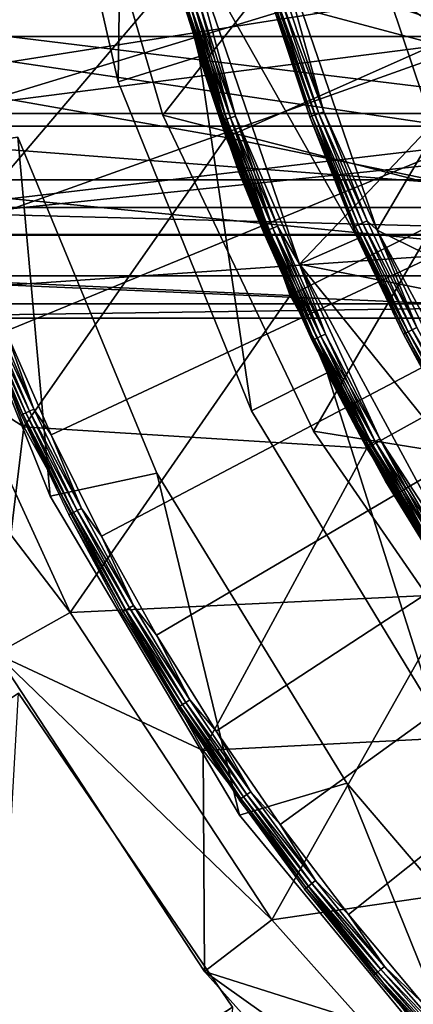
# Model space of a CAD drawing. Units: inches. Extents: x -0.61 to 0.61, y -0.61 to 0.61.
# Drawn here: x -0.05 to -0.04, y -0.04 to -0.01 of the extents above; entities that cross this region are included whole.
import ezdxf

# ---------------------------------------------------------------- set-up
doc = ezdxf.new("R2010")
doc.units = ezdxf.units.IN
doc.header["$MEASUREMENT"] = 0
doc.layers.add('podest', color=252, linetype='Continuous')
doc.layers.add('stal nierdzewna', color=253, linetype='Continuous')

msp = doc.modelspace()

# ---------------------------------------------------------------- linework, layer by layer
at = {"layer": 'podest'}
for points in [[(-0.051961, -0.03, 0.060104), (-0.506485, -0.330903, 0.060104), (-0.04691, -0.037409, 0.060104)], [(-0.04691, -0.037409, 0.041104), (-0.051961, -0.03, 0.060104), (-0.04691, -0.037409, 0.060104)], [(-0.051961, -0.03, 0.041104), (-0.051961, -0.03, 0.060104), (-0.04691, -0.037409, 0.041104)]]:
    msp.add_3dface(points, dxfattribs=at)
at = {"layer": 'stal nierdzewna'}
for points in [[(-0.054767, -0.013869, 0.115926), (-0.054051, -0.01644, 0.115926), (0, 0, 0.115926)], [(-0.053215, -0.018974, 0.115926), (0, 0, 0.115926), (-0.054051, -0.01644, 0.115926)], [(-0.054051, -0.01644, 0.115926), (0, 0, 0.115926), (0, 0, 0.115926)], [(-0.052259, -0.021466, 0.115926), (0, 0, 0.115926), (-0.053215, -0.018974, 0.115926)], [(-0.051187, -0.02391, 0.115926), (0, 0, 0.115926), (-0.052259, -0.021466, 0.115926)], [(0, 0, 0.115926), (-0.051187, -0.02391, 0.115926), (-0.050001, -0.026301, 0.115926)], [(0, 0, 0.115926), (0, 0, 0.115926), (-0.051187, -0.02391, 0.115926)], [(0, 0, 0.115926), (-0.050001, -0.026301, 0.115926), (-0.048703, -0.028632, 0.115926)], [(0, 0, 0.115926), (-0.048703, -0.028632, 0.115926), (-0.047297, -0.0309, 0.115926)], [(0, 0, 0.115926), (-0.047297, -0.0309, 0.115926), (0, 0, 0.115926)], [(-0.047297, -0.0309, 0.115926), (-0.045785, -0.0331, 0.115926), (0, 0, 0.115926)], [(0, 0, 0.115926), (-0.045785, -0.0331, 0.115926), (-0.04417, -0.035225, 0.115926)], [(-0.042458, -0.037271, 0.115926), (0, 0, 0.115926), (-0.04417, -0.035225, 0.115926)], [(-0.056572, -0.006975, -0.018896), (-0.04916, -0.009128, -0.018896), (-0.054844, -0.015529, -0.018896)], [(-0.049487, -0.007141, -0.011896), (-0.049609, -0.015586, -0.011896), (-0.051467, -0.007427, -0.011896)], [(-0.049609, -0.015586, -0.014896), (-0.049487, -0.007141, -0.014896), (-0.051467, -0.007427, -0.014896)], [(-0.047701, -0.014987, -0.011896), (-0.049609, -0.015586, -0.011896), (-0.049487, -0.007141, -0.011896)], [(-0.049609, -0.015586, -0.014896), (-0.047701, -0.014987, -0.014896), (-0.049487, -0.007141, -0.014896)], [(-0.047701, -0.014987, -0.014896), (-0.04916, -0.009128, -0.018896), (-0.049487, -0.007141, -0.014896)], [(-0.04916, -0.009128, -0.000896), (-0.047701, -0.014987, -0.011896), (-0.049487, -0.007141, -0.011896)], [(-0.049609, -0.015586, -0.011896), (-0.049609, -0.015586, -0.014896), (-0.051467, -0.007427, -0.014896)], [(-0.049609, -0.015586, -0.011896), (-0.051467, -0.007427, -0.014896), (-0.051467, -0.007427, -0.011896)], [(-0.047985, -0.012152, -0.010896), (-0.042347, -0.007467, -0.010896), (-0.040407, -0.014707, -0.010896)], [(-0.046046, -0.011661, -0.008396), (-0.041065, -0.014946, -0.008396), (-0.043036, -0.007588, -0.008396)], [(-0.043036, -0.007588, -0.008396), (-0.040407, -0.014707, -0.004896), (-0.042347, -0.007467, -0.004896)], [(-0.041065, -0.014946, -0.008396), (-0.040407, -0.014707, -0.004896), (-0.043036, -0.007588, -0.008396)], [(-0.048553, -0.01637, -0.014788), (-0.048553, -0.01637, -0.011788), (-0.050873, -0.008447, -0.011788)], [(-0.048553, -0.01637, -0.014788), (-0.050873, -0.008447, -0.011788), (-0.050873, -0.008447, -0.014788)], [(-0.050873, -0.008447, -0.014788), (-0.044157, -0.010764, -0.014788), (-0.048553, -0.01637, -0.014788)], [(-0.044157, -0.010764, -0.011788), (-0.050873, -0.008447, -0.011788), (-0.048553, -0.01637, -0.011788)], [(-0.054844, -0.015529, -0.018896), (-0.04916, -0.009128, -0.018896), (-0.047059, -0.016895, -0.018896)], [(-0.047059, -0.016895, -0.018896), (-0.04916, -0.009128, -0.018896), (-0.047701, -0.014987, -0.014896)], [(-0.047059, -0.016895, -0.000896), (-0.047701, -0.014987, -0.011896), (-0.04916, -0.009128, -0.000896)], [(-0.04916, -0.009128, -0.000896), (-0.03789, -0.012821, -0.000896), (-0.047059, -0.016895, -0.000896)], [(-0.036588, -0.016166, 0.061104), (-0.038886, -0.009373, 0.061104), (-0.048266, -0.013054, 0.061104)], [(-0.056897, -0.016628, 0.971795), (-0.033073, -0.013576, 0.970255), (-0.055989, -0.0096, 0.964827)], [(-0.032931, -0.014512, 0.968382), (-0.056141, -0.014512, 0.96599), (-0.055738, -0.010213, 0.962893)], [(-0.032931, -0.014512, 0.968382), (-0.055738, -0.010213, 0.962893), (-0.032694, -0.010213, 0.965268)], [(-0.046751, -0.01773, -0.010396), (-0.048989, -0.010001, -0.010396), (-0.048029, -0.013837, -0.010525)], [(-0.046751, -0.01773, -0.010396), (-0.046751, -0.01773, -0.001396), (-0.048989, -0.010001, -0.001396)], [(-0.046751, -0.01773, -0.010396), (-0.048989, -0.010001, -0.001396), (-0.048989, -0.010001, -0.010396)], [(-0.048989, -0.010001, -0.001396), (-0.046751, -0.01773, -0.001396), (-0.048029, -0.013837, -0.001266)], [(-0.048553, -0.01637, -0.014788), (-0.044157, -0.010764, -0.014788), (-0.04168, -0.018124, -0.014788)], [(-0.04168, -0.018124, -0.011788), (-0.044157, -0.010764, -0.011788), (-0.048553, -0.01637, -0.011788)], [(-0.044157, -0.010764, -0.014788), (-0.044157, -0.010764, -0.011788), (-0.04168, -0.018124, -0.011788)], [(-0.044157, -0.010764, -0.014788), (-0.04168, -0.018124, -0.011788), (-0.04168, -0.018124, -0.014788)], [(-0.047985, -0.012152, -0.000896), (-0.043957, -0.019281, -0.000896), (-0.046531, -0.011783, -0.000896)], [(-0.045089, -0.016411, -0.008025), (-0.046531, -0.011783, -0.007896), (-0.043957, -0.019281, -0.007896)], [(-0.045967, -0.013762, -0.008025), (-0.046531, -0.011783, -0.007896), (-0.045089, -0.016411, -0.008025)], [(-0.043957, -0.019281, -0.007896), (-0.046531, -0.011783, -0.000896), (-0.043957, -0.019281, -0.000896)], [(-0.046531, -0.011783, -0.007896), (-0.046531, -0.011783, -0.000896), (-0.043957, -0.019281, -0.007896)], [(-0.046046, -0.011661, -0.008396), (-0.045628, -0.01366, -0.008379), (-0.044757, -0.01629, -0.008379)], [(-0.043499, -0.019081, -0.008396), (-0.046046, -0.011661, -0.008396), (-0.044757, -0.01629, -0.008379)], [(-0.043499, -0.019081, -0.008396), (-0.041065, -0.014946, -0.008396), (-0.046046, -0.011661, -0.008396)], [(-0.054359, -0.020226, 0.066104), (-0.048266, -0.013054, 0.066104), (-0.056766, -0.011898, 0.066104)], [(-0.045331, -0.019884, -0.010896), (-0.046844, -0.016392, -0.010879), (-0.047985, -0.012152, -0.010896)], [(-0.046844, -0.016392, -0.010879), (-0.04769, -0.013739, -0.010879), (-0.047985, -0.012152, -0.010896)], [(-0.047985, -0.012152, -0.010896), (-0.040407, -0.014707, -0.010896), (-0.045331, -0.019884, -0.010896)], [(-0.045331, -0.019884, -0.000896), (-0.047985, -0.012152, -0.000896), (-0.046844, -0.016392, -0.000913)], [(-0.046844, -0.016392, -0.000913), (-0.047985, -0.012152, -0.000896), (-0.04769, -0.013739, -0.000913)], [(-0.045331, -0.019884, -0.000896), (-0.043957, -0.019281, -0.000896), (-0.047985, -0.012152, -0.000896)], [(-0.059884, -0.016335, 0.994715), (-0.035402, -0.012461, 1.000894), (-0.060354, -0.012461, 0.998322)], [(-0.035402, -0.012461, 1.000894), (-0.059884, -0.016335, 0.994715), (-0.035126, -0.016335, 0.997267)], [(-0.047059, -0.016895, -0.000896), (-0.03789, -0.012821, -0.000896), (-0.034991, -0.01938, -0.000896)], [(-0.054359, -0.020226, 0.066104), (-0.045547, -0.020627, 0.066104), (-0.048266, -0.013054, 0.066104)], [(-0.045547, -0.020627, 0.061104), (-0.048266, -0.013054, 0.066104), (-0.045547, -0.020627, 0.066104)], [(-0.048266, -0.013054, 0.061104), (-0.048266, -0.013054, 0.066104), (-0.045547, -0.020627, 0.061104)], [(-0.045547, -0.020627, 0.061104), (-0.036588, -0.016166, 0.061104), (-0.048266, -0.013054, 0.061104)], [(-0.059892, -0.013576, 0.994778), (-0.034829, -0.016628, 0.993365), (-0.059378, -0.016628, 0.990834)], [(-0.034829, -0.016628, 0.993365), (-0.059892, -0.013576, 0.994778), (-0.035131, -0.013576, 0.99733)], [(-0.056897, -0.016628, 0.971795), (-0.033374, -0.016628, 0.97422), (-0.033073, -0.013576, 0.970255)], [(-0.045843, -0.013725, -0.008249), (-0.04487, -0.016331, -0.008329), (-0.045744, -0.013695, -0.008329)], [(-0.044757, -0.01629, -0.008379), (-0.045628, -0.01366, -0.008379), (-0.045744, -0.013695, -0.008329)], [(-0.04487, -0.016331, -0.008329), (-0.044757, -0.01629, -0.008379), (-0.045744, -0.013695, -0.008329)], [(-0.048029, -0.013837, -0.010525), (-0.047981, -0.013823, -0.010646), (-0.047178, -0.016508, -0.010525)], [(-0.047981, -0.013823, -0.001146), (-0.048029, -0.013837, -0.001266), (-0.047131, -0.016492, -0.001146)], [(-0.046751, -0.01773, -0.010396), (-0.048029, -0.013837, -0.010525), (-0.047178, -0.016508, -0.010525)], [(-0.048029, -0.013837, -0.001266), (-0.046751, -0.01773, -0.001396), (-0.047178, -0.016508, -0.001266)], [(-0.048029, -0.013837, -0.001266), (-0.047178, -0.016508, -0.001266), (-0.047131, -0.016492, -0.001146)], [(-0.047981, -0.013823, -0.010646), (-0.047905, -0.013801, -0.010749), (-0.047131, -0.016492, -0.010646)], [(-0.047905, -0.013801, -0.001042), (-0.047981, -0.013823, -0.001146), (-0.047056, -0.016466, -0.001042)], [(-0.047178, -0.016508, -0.010525), (-0.047981, -0.013823, -0.010646), (-0.047131, -0.016492, -0.010646)], [(-0.047981, -0.013823, -0.001146), (-0.047131, -0.016492, -0.001146), (-0.047056, -0.016466, -0.001042)], [(-0.047905, -0.013801, -0.010749), (-0.047806, -0.013773, -0.010829), (-0.047056, -0.016466, -0.010749)], [(-0.047806, -0.013773, -0.000963), (-0.047905, -0.013801, -0.001042), (-0.046958, -0.016431, -0.000963)], [(-0.047131, -0.016492, -0.010646), (-0.047905, -0.013801, -0.010749), (-0.047056, -0.016466, -0.010749)], [(-0.047905, -0.013801, -0.001042), (-0.047056, -0.016466, -0.001042), (-0.046958, -0.016431, -0.000963)], [(-0.04769, -0.013739, -0.010879), (-0.046958, -0.016431, -0.010829), (-0.047806, -0.013773, -0.010829)], [(-0.04769, -0.013739, -0.000913), (-0.047806, -0.013773, -0.000963), (-0.046844, -0.016392, -0.000913)], [(-0.046958, -0.016431, -0.010829), (-0.047056, -0.016466, -0.010749), (-0.047806, -0.013773, -0.010829)], [(-0.046958, -0.016431, -0.000963), (-0.046844, -0.016392, -0.000913), (-0.047806, -0.013773, -0.000963)], [(-0.046958, -0.016431, -0.010829), (-0.04769, -0.013739, -0.010879), (-0.046844, -0.016392, -0.010879)], [(-0.045919, -0.013747, -0.008146), (-0.045967, -0.013762, -0.008025), (-0.045042, -0.016394, -0.008146)], [(-0.045089, -0.016411, -0.008025), (-0.045042, -0.016394, -0.008146), (-0.045967, -0.013762, -0.008025)], [(-0.045919, -0.013747, -0.008146), (-0.044968, -0.016367, -0.008249), (-0.045843, -0.013725, -0.008249)], [(-0.045919, -0.013747, -0.008146), (-0.045042, -0.016394, -0.008146), (-0.044968, -0.016367, -0.008249)], [(-0.044968, -0.016367, -0.008249), (-0.04487, -0.016331, -0.008329), (-0.045843, -0.013725, -0.008249)], [(-0.056141, -0.014512, 0.96599), (-0.033241, -0.0179, 0.972465), (-0.05667, -0.0179, 0.970051)], [(-0.032931, -0.014512, 0.968382), (-0.033241, -0.0179, 0.972465), (-0.056141, -0.014512, 0.96599)], [(-0.045331, -0.019884, -0.010896), (-0.040407, -0.014707, -0.010896), (-0.037239, -0.0215, -0.010896)], [(-0.047701, -0.014987, -0.011896), (-0.046466, -0.023342, -0.011896), (-0.049609, -0.015586, -0.011896)], [(-0.046466, -0.023342, -0.014896), (-0.047701, -0.014987, -0.014896), (-0.049609, -0.015586, -0.014896)], [(-0.044679, -0.022445, -0.011896), (-0.046466, -0.023342, -0.011896), (-0.047701, -0.014987, -0.011896)], [(-0.044679, -0.022445, -0.014896), (-0.047701, -0.014987, -0.014896), (-0.046466, -0.023342, -0.014896)], [(-0.047059, -0.016895, -0.018896), (-0.047701, -0.014987, -0.014896), (-0.044679, -0.022445, -0.014896)], [(-0.047059, -0.016895, -0.000896), (-0.044679, -0.022445, -0.011896), (-0.047701, -0.014987, -0.011896)], [(-0.043499, -0.019081, -0.008396), (-0.037845, -0.02185, -0.008396), (-0.041065, -0.014946, -0.008396)], [(-0.056234, -0.020923, -0.015896), (-0.054844, -0.015529, -0.018896), (-0.051831, -0.023719, -0.018896)], [(-0.054844, -0.015529, -0.018896), (-0.047059, -0.016895, -0.018896), (-0.051831, -0.023719, -0.018896)], [(-0.046466, -0.023342, -0.011896), (-0.046466, -0.023342, -0.014896), (-0.049609, -0.015586, -0.014896)], [(-0.046466, -0.023342, -0.011896), (-0.049609, -0.015586, -0.014896), (-0.049609, -0.015586, -0.011896)], [(-0.045547, -0.020627, 0.061104), (-0.041648, -0.027666, 0.061104), (-0.036588, -0.016166, 0.061104)], [(-0.059304, -0.019182, 0.990266), (-0.035126, -0.016335, 0.997267), (-0.059884, -0.016335, 0.994715)], [(-0.035126, -0.016335, 0.997267), (-0.059304, -0.019182, 0.990266), (-0.034786, -0.019182, 0.992793)], [(-0.045003, -0.023823, -0.014788), (-0.045003, -0.023823, -0.011788), (-0.048553, -0.01637, -0.011788)], [(-0.045003, -0.023823, -0.014788), (-0.048553, -0.01637, -0.011788), (-0.048553, -0.01637, -0.014788)], [(-0.048553, -0.01637, -0.014788), (-0.04168, -0.018124, -0.014788), (-0.045003, -0.023823, -0.014788)], [(-0.04168, -0.018124, -0.011788), (-0.048553, -0.01637, -0.011788), (-0.045003, -0.023823, -0.011788)], [(-0.047131, -0.016492, -0.010646), (-0.047056, -0.016466, -0.010749), (-0.046132, -0.019109, -0.010646)], [(-0.047056, -0.016466, -0.001042), (-0.047131, -0.016492, -0.001146), (-0.046059, -0.019078, -0.001042)], [(-0.046059, -0.019078, -0.010749), (-0.047056, -0.016466, -0.010749), (-0.046958, -0.016431, -0.010829)], [(-0.046958, -0.016431, -0.000963), (-0.047056, -0.016466, -0.001042), (-0.045963, -0.019038, -0.000963)], [(-0.046132, -0.019109, -0.010646), (-0.047056, -0.016466, -0.010749), (-0.046059, -0.019078, -0.010749)], [(-0.046059, -0.019078, -0.001042), (-0.045963, -0.019038, -0.000963), (-0.047056, -0.016466, -0.001042)], [(-0.045963, -0.019038, -0.010829), (-0.046958, -0.016431, -0.010829), (-0.046844, -0.016392, -0.010879)], [(-0.045852, -0.018992, -0.000913), (-0.046844, -0.016392, -0.000913), (-0.046958, -0.016431, -0.000963)], [(-0.045963, -0.019038, -0.010829), (-0.046059, -0.019078, -0.010749), (-0.046958, -0.016431, -0.010829)], [(-0.045852, -0.018992, -0.000913), (-0.046958, -0.016431, -0.000963), (-0.045963, -0.019038, -0.000963)], [(-0.045331, -0.019884, -0.010896), (-0.045852, -0.018992, -0.010879), (-0.046844, -0.016392, -0.010879)], [(-0.045852, -0.018992, -0.010879), (-0.045963, -0.019038, -0.010829), (-0.046844, -0.016392, -0.010879)], [(-0.045331, -0.019884, -0.000896), (-0.046844, -0.016392, -0.000913), (-0.045852, -0.018992, -0.000913)], [(-0.045042, -0.016394, -0.008146), (-0.045089, -0.016411, -0.008025), (-0.044013, -0.018985, -0.008146)], [(-0.044013, -0.018985, -0.008146), (-0.045089, -0.016411, -0.008025), (-0.044059, -0.019005, -0.008025)], [(-0.043957, -0.019281, -0.007896), (-0.044059, -0.019005, -0.008025), (-0.045089, -0.016411, -0.008025)], [(-0.044968, -0.016367, -0.008249), (-0.045042, -0.016394, -0.008146), (-0.04394, -0.018954, -0.008249)], [(-0.04394, -0.018954, -0.008249), (-0.045042, -0.016394, -0.008146), (-0.044013, -0.018985, -0.008146)], [(-0.044968, -0.016367, -0.008249), (-0.043845, -0.018913, -0.008329), (-0.04487, -0.016331, -0.008329)], [(-0.044968, -0.016367, -0.008249), (-0.04394, -0.018954, -0.008249), (-0.043845, -0.018913, -0.008329)], [(-0.044757, -0.01629, -0.008379), (-0.04487, -0.016331, -0.008329), (-0.043734, -0.018865, -0.008379)], [(-0.043845, -0.018913, -0.008329), (-0.043734, -0.018865, -0.008379), (-0.04487, -0.016331, -0.008329)], [(-0.043734, -0.018865, -0.008379), (-0.043499, -0.019081, -0.008396), (-0.044757, -0.01629, -0.008379)], [(-0.059378, -0.016628, 0.990834), (-0.034478, -0.018546, 0.988747), (-0.05878, -0.018546, 0.986242)], [(-0.059378, -0.016628, 0.990834), (-0.034829, -0.016628, 0.993365), (-0.034478, -0.018546, 0.988747)], [(-0.058138, -0.0192, 0.981315), (-0.034102, -0.0192, 0.983792), (-0.033374, -0.016628, 0.97422)], [(-0.058138, -0.0192, 0.981315), (-0.033374, -0.016628, 0.97422), (-0.056897, -0.016628, 0.971795)], [(-0.047178, -0.016508, -0.010525), (-0.047131, -0.016492, -0.010646), (-0.046178, -0.019128, -0.010525)], [(-0.047131, -0.016492, -0.001146), (-0.047178, -0.016508, -0.001266), (-0.046132, -0.019109, -0.001146)], [(-0.046751, -0.01773, -0.010396), (-0.047178, -0.016508, -0.010525), (-0.046178, -0.019128, -0.010525)], [(-0.046132, -0.019109, -0.001146), (-0.047178, -0.016508, -0.001266), (-0.046178, -0.019128, -0.001266)], [(-0.046751, -0.01773, -0.001396), (-0.046178, -0.019128, -0.001266), (-0.047178, -0.016508, -0.001266)], [(-0.047131, -0.016492, -0.010646), (-0.046132, -0.019109, -0.010646), (-0.046178, -0.019128, -0.010525)], [(-0.046132, -0.019109, -0.001146), (-0.046059, -0.019078, -0.001042), (-0.047131, -0.016492, -0.001146)], [(-0.051216, -0.025359, 0.115104), (-0.051975, -0.016888, 0.115104), (-0.054487, -0.017243, 0.115104)], [(-0.054487, -0.017243, 0.060104), (-0.051975, -0.016888, 0.060104), (-0.051216, -0.025359, 0.060104)], [(-0.051975, -0.016888, 0.115104), (-0.048693, -0.024811, 0.060104), (-0.051975, -0.016888, 0.060104)], [(-0.048693, -0.024811, 0.115104), (-0.048693, -0.024811, 0.060104), (-0.051975, -0.016888, 0.115104)], [(-0.051216, -0.025359, 0.115104), (-0.048693, -0.024811, 0.115104), (-0.051975, -0.016888, 0.115104)], [(-0.051216, -0.025359, 0.060104), (-0.051975, -0.016888, 0.060104), (-0.048693, -0.024811, 0.060104)], [(-0.051831, -0.023719, -0.018896), (-0.047059, -0.016895, -0.018896), (-0.043739, -0.024225, -0.018896)], [(-0.047059, -0.016895, -0.018896), (-0.044679, -0.022445, -0.014896), (-0.043739, -0.024225, -0.018896)], [(-0.043739, -0.024225, -0.000896), (-0.044679, -0.022445, -0.011896), (-0.047059, -0.016895, -0.000896)], [(-0.043739, -0.024225, -0.000896), (-0.047059, -0.016895, -0.000896), (-0.034991, -0.01938, -0.000896)], [(-0.054487, -0.017243, 0.115104), (-0.054487, -0.017243, 0.060104), (-0.051216, -0.025359, 0.115104)], [(-0.051216, -0.025359, 0.115104), (-0.054487, -0.017243, 0.060104), (-0.051216, -0.025359, 0.060104)], [(-0.046751, -0.01773, -0.010396), (-0.045033, -0.021687, -0.010525), (-0.043301, -0.025, -0.010396)], [(-0.046751, -0.01773, -0.010396), (-0.046178, -0.019128, -0.010525), (-0.045033, -0.021687, -0.010525)], [(-0.043301, -0.025, -0.010396), (-0.043301, -0.025, -0.001396), (-0.046751, -0.01773, -0.001396)], [(-0.043301, -0.025, -0.010396), (-0.046751, -0.01773, -0.001396), (-0.046751, -0.01773, -0.010396)], [(-0.043301, -0.025, -0.001396), (-0.045033, -0.021687, -0.001266), (-0.046751, -0.01773, -0.001396)], [(-0.045033, -0.021687, -0.001266), (-0.046178, -0.019128, -0.001266), (-0.046751, -0.01773, -0.001396)], [(-0.05667, -0.0179, 0.970051), (-0.033605, -0.020162, 0.97726), (-0.057291, -0.020162, 0.974819)], [(-0.033605, -0.020162, 0.97726), (-0.05667, -0.0179, 0.970051), (-0.033241, -0.0179, 0.972465)], [(-0.045003, -0.023823, -0.014788), (-0.04168, -0.018124, -0.014788), (-0.037986, -0.024956, -0.014788)], [(-0.037986, -0.024956, -0.011788), (-0.04168, -0.018124, -0.011788), (-0.045003, -0.023823, -0.011788)], [(-0.05878, -0.018546, 0.986242), (-0.034478, -0.018546, 0.988747), (-0.034102, -0.0192, 0.983792)], [(-0.05878, -0.018546, 0.986242), (-0.034102, -0.0192, 0.983792), (-0.058138, -0.0192, 0.981315)], [(-0.045963, -0.019038, -0.010829), (-0.044916, -0.021631, -0.010749), (-0.046059, -0.019078, -0.010749)], [(-0.045963, -0.019038, -0.000963), (-0.046059, -0.019078, -0.001042), (-0.044823, -0.021586, -0.000963)], [(-0.045852, -0.018992, -0.010879), (-0.044823, -0.021586, -0.010829), (-0.045963, -0.019038, -0.010829)], [(-0.045852, -0.018992, -0.000913), (-0.045963, -0.019038, -0.000963), (-0.044715, -0.021533, -0.000913)], [(-0.044823, -0.021586, -0.010829), (-0.044916, -0.021631, -0.010749), (-0.045963, -0.019038, -0.010829)], [(-0.044715, -0.021533, -0.000913), (-0.045963, -0.019038, -0.000963), (-0.044823, -0.021586, -0.000963)], [(-0.045331, -0.019884, -0.010896), (-0.044715, -0.021533, -0.010879), (-0.045852, -0.018992, -0.010879)], [(-0.045852, -0.018992, -0.010879), (-0.044715, -0.021533, -0.010879), (-0.044823, -0.021586, -0.010829)], [(-0.045331, -0.019884, -0.000896), (-0.045852, -0.018992, -0.000913), (-0.044715, -0.021533, -0.000913)], [(-0.042834, -0.021512, -0.008146), (-0.044013, -0.018985, -0.008146), (-0.044059, -0.019005, -0.008025)], [(-0.044059, -0.019005, -0.008025), (-0.043957, -0.019281, -0.007896), (-0.042879, -0.021535, -0.008025)], [(-0.042834, -0.021512, -0.008146), (-0.044059, -0.019005, -0.008025), (-0.042879, -0.021535, -0.008025)], [(-0.04394, -0.018954, -0.008249), (-0.044013, -0.018985, -0.008146), (-0.042763, -0.021477, -0.008249)], [(-0.042834, -0.021512, -0.008146), (-0.042763, -0.021477, -0.008249), (-0.044013, -0.018985, -0.008146)], [(-0.04394, -0.018954, -0.008249), (-0.042671, -0.02143, -0.008329), (-0.043845, -0.018913, -0.008329)], [(-0.042763, -0.021477, -0.008249), (-0.042671, -0.02143, -0.008329), (-0.04394, -0.018954, -0.008249)], [(-0.043734, -0.018865, -0.008379), (-0.043845, -0.018913, -0.008329), (-0.042563, -0.021376, -0.008379)], [(-0.042563, -0.021376, -0.008379), (-0.043845, -0.018913, -0.008329), (-0.042671, -0.02143, -0.008329)], [(-0.042563, -0.021376, -0.008379), (-0.043499, -0.019081, -0.008396), (-0.043734, -0.018865, -0.008379)], [(-0.058651, -0.020824, 0.985254), (-0.034786, -0.019182, 0.992793), (-0.059304, -0.019182, 0.990266)], [(-0.058651, -0.020824, 0.985254), (-0.034403, -0.020824, 0.987753), (-0.034786, -0.019182, 0.992793)], [(-0.046178, -0.019128, -0.010525), (-0.046132, -0.019109, -0.010646), (-0.045033, -0.021687, -0.010525)], [(-0.046132, -0.019109, -0.001146), (-0.046178, -0.019128, -0.001266), (-0.044988, -0.021665, -0.001146)], [(-0.044988, -0.021665, -0.001146), (-0.046178, -0.019128, -0.001266), (-0.045033, -0.021687, -0.001266)], [(-0.046132, -0.019109, -0.010646), (-0.046059, -0.019078, -0.010749), (-0.044988, -0.021665, -0.010646)], [(-0.046059, -0.019078, -0.001042), (-0.046132, -0.019109, -0.001146), (-0.044916, -0.021631, -0.001042)], [(-0.046132, -0.019109, -0.010646), (-0.044988, -0.021665, -0.010646), (-0.045033, -0.021687, -0.010525)], [(-0.046132, -0.019109, -0.001146), (-0.044988, -0.021665, -0.001146), (-0.044916, -0.021631, -0.001042)], [(-0.046059, -0.019078, -0.010749), (-0.044916, -0.021631, -0.010749), (-0.044988, -0.021665, -0.010646)], [(-0.044823, -0.021586, -0.000963), (-0.046059, -0.019078, -0.001042), (-0.044916, -0.021631, -0.001042)], [(-0.041248, -0.023815, -0.008379), (-0.039765, -0.02598, -0.008396), (-0.043499, -0.019081, -0.008396)], [(-0.043499, -0.019081, -0.008396), (-0.042563, -0.021376, -0.008379), (-0.041248, -0.023815, -0.008379)], [(-0.039765, -0.02598, -0.008396), (-0.037845, -0.02185, -0.008396), (-0.043499, -0.019081, -0.008396)], [(-0.045331, -0.019884, -0.000896), (-0.040184, -0.026253, -0.000896), (-0.043957, -0.019281, -0.000896)], [(-0.042879, -0.021535, -0.008025), (-0.043957, -0.019281, -0.007896), (-0.041554, -0.023991, -0.008025)], [(-0.043957, -0.019281, -0.007896), (-0.040184, -0.026253, -0.007896), (-0.041554, -0.023991, -0.008025)], [(-0.040184, -0.026253, -0.007896), (-0.043957, -0.019281, -0.000896), (-0.040184, -0.026253, -0.000896)], [(-0.043957, -0.019281, -0.007896), (-0.043957, -0.019281, -0.000896), (-0.040184, -0.026253, -0.007896)], [(-0.043739, -0.024225, -0.000896), (-0.034991, -0.01938, -0.000896), (-0.039287, -0.030928, -0.000896)], [(-0.045331, -0.019884, -0.010896), (-0.043437, -0.024007, -0.010879), (-0.044715, -0.021533, -0.010879)], [(-0.045331, -0.019884, -0.010896), (-0.04144, -0.027074, -0.010896), (-0.043437, -0.024007, -0.010879)], [(-0.045331, -0.019884, -0.010896), (-0.037239, -0.0215, -0.010896), (-0.04144, -0.027074, -0.010896)], [(-0.045331, -0.019884, -0.000896), (-0.043437, -0.024007, -0.000913), (-0.04144, -0.027074, -0.000896)], [(-0.045331, -0.019884, -0.000896), (-0.044715, -0.021533, -0.000913), (-0.043437, -0.024007, -0.000913)], [(-0.04144, -0.027074, -0.000896), (-0.040184, -0.026253, -0.000896), (-0.045331, -0.019884, -0.000896)], [(-0.057291, -0.020162, 0.974819), (-0.034001, -0.021158, 0.982465), (-0.057966, -0.021158, 0.979995)], [(-0.034001, -0.021158, 0.982465), (-0.057291, -0.020162, 0.974819), (-0.033605, -0.020162, 0.97726)], [(-0.056234, -0.020923, 0.064104), (-0.050738, -0.028102, 0.066104), (-0.054359, -0.020226, 0.066104)], [(-0.050738, -0.028102, 0.066104), (-0.045547, -0.020627, 0.066104), (-0.054359, -0.020226, 0.066104)], [(-0.050738, -0.028102, 0.066104), (-0.041648, -0.027666, 0.066104), (-0.045547, -0.020627, 0.066104)], [(-0.041648, -0.027666, 0.061104), (-0.045547, -0.020627, 0.066104), (-0.041648, -0.027666, 0.066104)], [(-0.045547, -0.020627, 0.061104), (-0.045547, -0.020627, 0.066104), (-0.041648, -0.027666, 0.061104)], [(-0.057966, -0.021158, 0.979995), (-0.034403, -0.020824, 0.987753), (-0.058651, -0.020824, 0.985254)], [(-0.034403, -0.020824, 0.987753), (-0.057966, -0.021158, 0.979995), (-0.034001, -0.021158, 0.982465)], [(-0.052487, -0.029071, 0.064104), (-0.050738, -0.028102, 0.066104), (-0.056234, -0.020923, 0.064104)], [(-0.056234, -0.020923, -0.015896), (-0.051831, -0.023719, -0.018896), (-0.052487, -0.029071, -0.015896)], [(-0.052876, -0.021019, 0.115693), (-0.052919, -0.021036, 0.11558), (-0.051857, -0.023421, 0.115693)], [(-0.051899, -0.023441, 0.11558), (-0.051857, -0.023421, 0.115693), (-0.052919, -0.021036, 0.11558)], [(-0.052807, -0.020992, 0.115789), (-0.052876, -0.021019, 0.115693), (-0.051789, -0.023391, 0.115789)], [(-0.051857, -0.023421, 0.115693), (-0.051789, -0.023391, 0.115789), (-0.052876, -0.021019, 0.115693)], [(-0.052717, -0.020956, 0.115863), (-0.052807, -0.020992, 0.115789), (-0.051701, -0.023351, 0.115863)], [(-0.051789, -0.023391, 0.115789), (-0.051701, -0.023351, 0.115863), (-0.052807, -0.020992, 0.115789)], [(-0.052612, -0.020915, 0.11591), (-0.052717, -0.020956, 0.115863), (-0.051598, -0.023305, 0.11591)], [(-0.051701, -0.023351, 0.115863), (-0.051598, -0.023305, 0.11591), (-0.052717, -0.020956, 0.115863)], [(-0.051598, -0.023305, 0.11591), (-0.052259, -0.021466, 0.115926), (-0.052612, -0.020915, 0.11591)], [(-0.051187, -0.02391, 0.115926), (-0.052259, -0.021466, 0.115926), (-0.051598, -0.023305, 0.11591)], [(-0.043633, -0.024115, -0.010749), (-0.044916, -0.021631, -0.010749), (-0.044823, -0.021586, -0.010829)], [(-0.044823, -0.021586, -0.000963), (-0.044916, -0.021631, -0.001042), (-0.043542, -0.024065, -0.000963)], [(-0.044823, -0.021586, -0.010829), (-0.044715, -0.021533, -0.010879), (-0.043542, -0.024065, -0.010829)], [(-0.044715, -0.021533, -0.000913), (-0.044823, -0.021586, -0.000963), (-0.043437, -0.024007, -0.000913)], [(-0.043542, -0.024065, -0.010829), (-0.043633, -0.024115, -0.010749), (-0.044823, -0.021586, -0.010829)], [(-0.044823, -0.021586, -0.000963), (-0.043542, -0.024065, -0.000963), (-0.043437, -0.024007, -0.000913)], [(-0.043542, -0.024065, -0.010829), (-0.044715, -0.021533, -0.010879), (-0.043437, -0.024007, -0.010879)], [(-0.042834, -0.021512, -0.008146), (-0.042879, -0.021535, -0.008025), (-0.041511, -0.023966, -0.008146)], [(-0.041554, -0.023991, -0.008025), (-0.041511, -0.023966, -0.008146), (-0.042879, -0.021535, -0.008025)], [(-0.042834, -0.021512, -0.008146), (-0.041442, -0.023927, -0.008249), (-0.042763, -0.021477, -0.008249)], [(-0.042834, -0.021512, -0.008146), (-0.041511, -0.023966, -0.008146), (-0.041442, -0.023927, -0.008249)], [(-0.042671, -0.02143, -0.008329), (-0.042763, -0.021477, -0.008249), (-0.041353, -0.023875, -0.008329)], [(-0.041353, -0.023875, -0.008329), (-0.042763, -0.021477, -0.008249), (-0.041442, -0.023927, -0.008249)], [(-0.041248, -0.023815, -0.008379), (-0.042563, -0.021376, -0.008379), (-0.042671, -0.02143, -0.008329)], [(-0.041353, -0.023875, -0.008329), (-0.041248, -0.023815, -0.008379), (-0.042671, -0.02143, -0.008329)], [(-0.045033, -0.021687, -0.010525), (-0.044988, -0.021665, -0.010646), (-0.043746, -0.024178, -0.010525)], [(-0.045033, -0.021687, -0.001266), (-0.043702, -0.024154, -0.001146), (-0.044988, -0.021665, -0.001146)], [(-0.045033, -0.021687, -0.010525), (-0.043746, -0.024178, -0.010525), (-0.043301, -0.025, -0.010396)], [(-0.043301, -0.025, -0.001396), (-0.043746, -0.024178, -0.001266), (-0.045033, -0.021687, -0.001266)], [(-0.043702, -0.024154, -0.001146), (-0.045033, -0.021687, -0.001266), (-0.043746, -0.024178, -0.001266)], [(-0.044916, -0.021631, -0.010749), (-0.043702, -0.024154, -0.010646), (-0.044988, -0.021665, -0.010646)], [(-0.044988, -0.021665, -0.001146), (-0.043633, -0.024115, -0.001042), (-0.044916, -0.021631, -0.001042)], [(-0.044988, -0.021665, -0.010646), (-0.043702, -0.024154, -0.010646), (-0.043746, -0.024178, -0.010525)], [(-0.044988, -0.021665, -0.001146), (-0.043702, -0.024154, -0.001146), (-0.043633, -0.024115, -0.001042)], [(-0.043633, -0.024115, -0.010749), (-0.043702, -0.024154, -0.010646), (-0.044916, -0.021631, -0.010749)], [(-0.044916, -0.021631, -0.001042), (-0.043633, -0.024115, -0.001042), (-0.043542, -0.024065, -0.000963)], [(-0.04212, -0.030494, -0.011896), (-0.046466, -0.023342, -0.011896), (-0.044679, -0.022445, -0.011896)], [(-0.044679, -0.022445, -0.014896), (-0.046466, -0.023342, -0.014896), (-0.04212, -0.030494, -0.014896)], [(-0.0405, -0.029321, -0.011896), (-0.04212, -0.030494, -0.011896), (-0.044679, -0.022445, -0.011896)], [(-0.044679, -0.022445, -0.014896), (-0.04212, -0.030494, -0.014896), (-0.0405, -0.029321, -0.014896)], [(-0.044679, -0.022445, -0.014896), (-0.0405, -0.029321, -0.014896), (-0.043739, -0.024225, -0.018896)], [(-0.043739, -0.024225, -0.000896), (-0.0405, -0.029321, -0.011896), (-0.044679, -0.022445, -0.011896)], [(-0.051857, -0.023421, 0.115693), (-0.051899, -0.023441, 0.11558), (-0.050728, -0.025774, 0.115693)], [(-0.05077, -0.025795, 0.11558), (-0.050728, -0.025774, 0.115693), (-0.051899, -0.023441, 0.11558)], [(-0.051789, -0.023391, 0.115789), (-0.051857, -0.023421, 0.115693), (-0.050662, -0.025741, 0.115789)], [(-0.050728, -0.025774, 0.115693), (-0.050662, -0.025741, 0.115789), (-0.051857, -0.023421, 0.115693)], [(-0.051701, -0.023351, 0.115863), (-0.051789, -0.023391, 0.115789), (-0.050576, -0.025697, 0.115863)], [(-0.050662, -0.025741, 0.115789), (-0.050576, -0.025697, 0.115863), (-0.051789, -0.023391, 0.115789)], [(-0.051598, -0.023305, 0.11591), (-0.051701, -0.023351, 0.115863), (-0.050476, -0.025646, 0.11591)], [(-0.050576, -0.025697, 0.115863), (-0.050476, -0.025646, 0.11591), (-0.051701, -0.023351, 0.115863)], [(-0.050476, -0.025646, 0.11591), (-0.051187, -0.02391, 0.115926), (-0.051598, -0.023305, 0.11591)], [(-0.04212, -0.030494, -0.011896), (-0.04212, -0.030494, -0.014896), (-0.046466, -0.023342, -0.014896)], [(-0.04212, -0.030494, -0.011896), (-0.046466, -0.023342, -0.014896), (-0.046466, -0.023342, -0.011896)], [(-0.052487, -0.029071, -0.015896), (-0.051831, -0.023719, -0.018896), (-0.047602, -0.031353, -0.018896)], [(-0.047602, -0.031353, -0.018896), (-0.051831, -0.023719, -0.018896), (-0.043739, -0.024225, -0.018896)], [(-0.050001, -0.026301, 0.115926), (-0.051187, -0.02391, 0.115926), (-0.050476, -0.025646, 0.11591)], [(-0.040312, -0.030616, -0.014788), (-0.040312, -0.030616, -0.011788), (-0.045003, -0.023823, -0.011788)], [(-0.040312, -0.030616, -0.014788), (-0.045003, -0.023823, -0.011788), (-0.045003, -0.023823, -0.014788)], [(-0.045003, -0.023823, -0.014788), (-0.037986, -0.024956, -0.014788), (-0.040312, -0.030616, -0.014788)], [(-0.037986, -0.024956, -0.011788), (-0.045003, -0.023823, -0.011788), (-0.040312, -0.030616, -0.011788)], [(-0.043702, -0.024154, -0.010646), (-0.043633, -0.024115, -0.010749), (-0.042279, -0.026566, -0.010646)], [(-0.043702, -0.024154, -0.001146), (-0.042212, -0.026524, -0.001042), (-0.043633, -0.024115, -0.001042)], [(-0.043633, -0.024115, -0.010749), (-0.043542, -0.024065, -0.010829), (-0.042212, -0.026524, -0.010749)], [(-0.043633, -0.024115, -0.001042), (-0.042124, -0.026469, -0.000963), (-0.043542, -0.024065, -0.000963)], [(-0.043633, -0.024115, -0.010749), (-0.042212, -0.026524, -0.010749), (-0.042279, -0.026566, -0.010646)], [(-0.042212, -0.026524, -0.001042), (-0.042124, -0.026469, -0.000963), (-0.043633, -0.024115, -0.001042)], [(-0.043542, -0.024065, -0.010829), (-0.043437, -0.024007, -0.010879), (-0.042124, -0.026469, -0.010829)], [(-0.043437, -0.024007, -0.000913), (-0.043542, -0.024065, -0.000963), (-0.042022, -0.026404, -0.000913)], [(-0.043542, -0.024065, -0.010829), (-0.042124, -0.026469, -0.010829), (-0.042212, -0.026524, -0.010749)], [(-0.043542, -0.024065, -0.000963), (-0.042124, -0.026469, -0.000963), (-0.042022, -0.026404, -0.000913)], [(-0.043437, -0.024007, -0.010879), (-0.04144, -0.027074, -0.010896), (-0.042022, -0.026404, -0.010879)], [(-0.043437, -0.024007, -0.010879), (-0.042022, -0.026404, -0.010879), (-0.042124, -0.026469, -0.010829)], [(-0.042022, -0.026404, -0.000913), (-0.04144, -0.027074, -0.000896), (-0.043437, -0.024007, -0.000913)], [(-0.039287, -0.030928, -0.018896), (-0.047602, -0.031353, -0.018896), (-0.043739, -0.024225, -0.018896)], [(-0.043746, -0.024178, -0.010525), (-0.043702, -0.024154, -0.010646), (-0.042322, -0.026593, -0.010525)], [(-0.043702, -0.024154, -0.001146), (-0.043746, -0.024178, -0.001266), (-0.042279, -0.026566, -0.001146)], [(-0.043301, -0.025, -0.010396), (-0.043746, -0.024178, -0.010525), (-0.042322, -0.026593, -0.010525)], [(-0.043301, -0.025, -0.001396), (-0.042322, -0.026593, -0.001266), (-0.043746, -0.024178, -0.001266)], [(-0.042279, -0.026566, -0.001146), (-0.043746, -0.024178, -0.001266), (-0.042322, -0.026593, -0.001266)], [(-0.0405, -0.029321, -0.014896), (-0.039287, -0.030928, -0.018896), (-0.043739, -0.024225, -0.018896)], [(-0.039287, -0.030928, -0.000896), (-0.0405, -0.029321, -0.011896), (-0.043739, -0.024225, -0.000896)], [(-0.042279, -0.026566, -0.010646), (-0.042322, -0.026593, -0.010525), (-0.043702, -0.024154, -0.010646)], [(-0.042212, -0.026524, -0.001042), (-0.043702, -0.024154, -0.001146), (-0.042279, -0.026566, -0.001146)], [(-0.046745, -0.032879, 0.115104), (-0.048693, -0.024811, 0.115104), (-0.051216, -0.025359, 0.115104)], [(-0.051216, -0.025359, 0.060104), (-0.048693, -0.024811, 0.060104), (-0.046745, -0.032879, 0.060104)], [(-0.048693, -0.024811, 0.115104), (-0.044213, -0.032122, 0.060104), (-0.048693, -0.024811, 0.060104)], [(-0.044213, -0.032122, 0.115104), (-0.044213, -0.032122, 0.060104), (-0.048693, -0.024811, 0.115104)], [(-0.046745, -0.032879, 0.115104), (-0.044213, -0.032122, 0.115104), (-0.048693, -0.024811, 0.115104)], [(-0.046745, -0.032879, 0.060104), (-0.048693, -0.024811, 0.060104), (-0.044213, -0.032122, 0.060104)], [(-0.03873, -0.031622, -0.010396), (-0.043301, -0.025, -0.010396), (-0.040764, -0.028924, -0.010525)], [(-0.040764, -0.028924, -0.010525), (-0.043301, -0.025, -0.010396), (-0.042322, -0.026593, -0.010525)], [(-0.03873, -0.031622, -0.010396), (-0.03873, -0.031622, -0.001396), (-0.043301, -0.025, -0.001396)], [(-0.03873, -0.031622, -0.010396), (-0.043301, -0.025, -0.001396), (-0.043301, -0.025, -0.010396)], [(-0.043301, -0.025, -0.001396), (-0.040764, -0.028924, -0.001266), (-0.042322, -0.026593, -0.001266)], [(-0.043301, -0.025, -0.001396), (-0.03873, -0.031622, -0.001396), (-0.040764, -0.028924, -0.001266)], [(-0.046745, -0.032879, 0.115104), (-0.051216, -0.025359, 0.060104), (-0.046745, -0.032879, 0.060104)], [(-0.051216, -0.025359, 0.115104), (-0.051216, -0.025359, 0.060104), (-0.046745, -0.032879, 0.115104)], [(-0.050728, -0.025774, 0.115693), (-0.05077, -0.025795, 0.11558), (-0.049493, -0.028073, 0.115693)], [(-0.050662, -0.025741, 0.115789), (-0.050728, -0.025774, 0.115693), (-0.049429, -0.028036, 0.115789)], [(-0.049493, -0.028073, 0.115693), (-0.049429, -0.028036, 0.115789), (-0.050728, -0.025774, 0.115693)], [(-0.050576, -0.025697, 0.115863), (-0.050662, -0.025741, 0.115789), (-0.049345, -0.027988, 0.115863)], [(-0.049429, -0.028036, 0.115789), (-0.049345, -0.027988, 0.115863), (-0.050662, -0.025741, 0.115789)], [(-0.050476, -0.025646, 0.11591), (-0.050576, -0.025697, 0.115863), (-0.049247, -0.027933, 0.11591)], [(-0.049345, -0.027988, 0.115863), (-0.049247, -0.027933, 0.11591), (-0.050576, -0.025697, 0.115863)], [(-0.049247, -0.027933, 0.11591), (-0.050001, -0.026301, 0.115926), (-0.050476, -0.025646, 0.11591)], [(-0.049534, -0.028096, 0.11558), (-0.049493, -0.028073, 0.115693), (-0.05077, -0.025795, 0.11558)], [(-0.048703, -0.028632, 0.115926), (-0.050001, -0.026301, 0.115926), (-0.049247, -0.027933, 0.11591)], [(-0.045983, -0.03535, 0.066104), (-0.041648, -0.027666, 0.066104), (-0.050738, -0.028102, 0.066104)], [(-0.045983, -0.03535, 0.066104), (-0.036671, -0.033989, 0.066104), (-0.041648, -0.027666, 0.066104)], [(-0.049493, -0.028073, 0.115693), (-0.049534, -0.028096, 0.11558), (-0.048154, -0.030312, 0.115693)], [(-0.048194, -0.030337, 0.11558), (-0.048154, -0.030312, 0.115693), (-0.049534, -0.028096, 0.11558)], [(-0.049429, -0.028036, 0.115789), (-0.049493, -0.028073, 0.115693), (-0.048091, -0.030273, 0.115789)], [(-0.048154, -0.030312, 0.115693), (-0.048091, -0.030273, 0.115789), (-0.049493, -0.028073, 0.115693)], [(-0.049345, -0.027988, 0.115863), (-0.049429, -0.028036, 0.115789), (-0.04801, -0.030221, 0.115863)], [(-0.048091, -0.030273, 0.115789), (-0.04801, -0.030221, 0.115863), (-0.049429, -0.028036, 0.115789)], [(-0.049247, -0.027933, 0.11591), (-0.049345, -0.027988, 0.115863), (-0.047914, -0.030161, 0.11591)], [(-0.04801, -0.030221, 0.115863), (-0.047914, -0.030161, 0.11591), (-0.049345, -0.027988, 0.115863)], [(-0.047914, -0.030161, 0.11591), (-0.048703, -0.028632, 0.115926), (-0.049247, -0.027933, 0.11591)], [(-0.052487, -0.029071, 0.064104), (-0.045983, -0.03535, 0.066104), (-0.050738, -0.028102, 0.066104)], [(-0.047297, -0.0309, 0.115926), (-0.048703, -0.028632, 0.115926), (-0.047914, -0.030161, 0.11591)], [(-0.047568, -0.036569, 0.064104), (-0.045983, -0.03535, 0.066104), (-0.052487, -0.029071, 0.064104)], [(-0.047568, -0.036569, 0.064104), (-0.052487, -0.029071, -0.015896), (-0.047568, -0.036569, -0.015896)], [(-0.052487, -0.029071, 0.064104), (-0.052487, -0.029071, -0.015896), (-0.047568, -0.036569, 0.064104)], [(-0.052487, -0.029071, -0.015896), (-0.047602, -0.031353, -0.018896), (-0.047568, -0.036569, -0.015896)], [(-0.04691, -0.037409, 0.001104), (-0.051961, -0.03, 0.001104), (-0.507354, -0.336857, 0.001104)], [(-0.506485, -0.330903, 0.041104), (-0.051961, -0.03, 0.041104), (-0.04691, -0.037409, 0.041104)], [(-0.04691, -0.037409, -0.001896), (-0.085385, -0.602984, -0.001896), (-0.051961, -0.03, -0.001896)], [(-0.051961, -0.03, 0.001104), (-0.04691, -0.037409, -0.001896), (-0.051961, -0.03, -0.001896)], [(-0.04691, -0.037409, 0.001104), (-0.04691, -0.037409, -0.001896), (-0.051961, -0.03, 0.001104)], [(-0.047914, -0.030161, 0.11591), (-0.04801, -0.030221, 0.115863), (-0.046481, -0.032326, 0.11591)], [(-0.046481, -0.032326, 0.11591), (-0.047297, -0.0309, 0.115926), (-0.047914, -0.030161, 0.11591)], [(-0.048154, -0.030312, 0.115693), (-0.048194, -0.030337, 0.11558), (-0.046714, -0.032488, 0.115693)], [(-0.046752, -0.032515, 0.11558), (-0.046714, -0.032488, 0.115693), (-0.048194, -0.030337, 0.11558)], [(-0.048091, -0.030273, 0.115789), (-0.048154, -0.030312, 0.115693), (-0.046653, -0.032446, 0.115789)], [(-0.046714, -0.032488, 0.115693), (-0.046653, -0.032446, 0.115789), (-0.048154, -0.030312, 0.115693)], [(-0.04801, -0.030221, 0.115863), (-0.048091, -0.030273, 0.115789), (-0.046574, -0.032391, 0.115863)], [(-0.046653, -0.032446, 0.115789), (-0.046574, -0.032391, 0.115863), (-0.048091, -0.030273, 0.115789)], [(-0.046574, -0.032391, 0.115863), (-0.046481, -0.032326, 0.11591), (-0.04801, -0.030221, 0.115863)], [(-0.039287, -0.030928, -0.018896), (-0.042259, -0.038252, -0.018896), (-0.047602, -0.031353, -0.018896)], [(-0.045785, -0.0331, 0.115926), (-0.047297, -0.0309, 0.115926), (-0.046481, -0.032326, 0.11591)], [(-0.047568, -0.036569, -0.015896), (-0.047602, -0.031353, -0.018896), (-0.042259, -0.038252, -0.018896)], [(-0.041178, -0.03963, 0.115104), (-0.044213, -0.032122, 0.115104), (-0.046745, -0.032879, 0.115104)], [(-0.046745, -0.032879, 0.060104), (-0.044213, -0.032122, 0.060104), (-0.041178, -0.03963, 0.060104)], [(-0.044213, -0.032122, 0.115104), (-0.038643, -0.038643, 0.060104), (-0.044213, -0.032122, 0.060104)], [(-0.038643, -0.038643, 0.115104), (-0.038643, -0.038643, 0.060104), (-0.044213, -0.032122, 0.115104)], [(-0.041178, -0.03963, 0.115104), (-0.038643, -0.038643, 0.115104), (-0.044213, -0.032122, 0.115104)], [(-0.041178, -0.03963, 0.060104), (-0.044213, -0.032122, 0.060104), (-0.038643, -0.038643, 0.060104)], [(-0.046714, -0.032488, 0.115693), (-0.046752, -0.032515, 0.11558), (-0.045175, -0.034596, 0.115693)], [(-0.046653, -0.032446, 0.115789), (-0.046714, -0.032488, 0.115693), (-0.045116, -0.034551, 0.115789)], [(-0.045175, -0.034596, 0.115693), (-0.045116, -0.034551, 0.115789), (-0.046714, -0.032488, 0.115693)], [(-0.046574, -0.032391, 0.115863), (-0.046653, -0.032446, 0.115789), (-0.04504, -0.034492, 0.115863)], [(-0.045116, -0.034551, 0.115789), (-0.04504, -0.034492, 0.115863), (-0.046653, -0.032446, 0.115789)], [(-0.046481, -0.032326, 0.11591), (-0.046574, -0.032391, 0.115863), (-0.04495, -0.034423, 0.11591)], [(-0.04504, -0.034492, 0.115863), (-0.04495, -0.034423, 0.11591), (-0.046574, -0.032391, 0.115863)], [(-0.04495, -0.034423, 0.11591), (-0.045785, -0.0331, 0.115926), (-0.046481, -0.032326, 0.11591)], [(-0.045212, -0.034624, 0.11558), (-0.045175, -0.034596, 0.115693), (-0.046752, -0.032515, 0.11558)], [(-0.041178, -0.03963, 0.115104), (-0.046745, -0.032879, 0.060104), (-0.041178, -0.03963, 0.060104)], [(-0.046745, -0.032879, 0.115104), (-0.046745, -0.032879, 0.060104), (-0.041178, -0.03963, 0.115104)], [(-0.04417, -0.035225, 0.115926), (-0.045785, -0.0331, 0.115926), (-0.04495, -0.034423, 0.11591)], [(-0.0402, -0.041808, 0.066104), (-0.036671, -0.033989, 0.066104), (-0.045983, -0.03535, 0.066104)], [(-0.045175, -0.034596, 0.115693), (-0.045212, -0.034624, 0.11558), (-0.043542, -0.03663, 0.115693)], [(-0.045116, -0.034551, 0.115789), (-0.045175, -0.034596, 0.115693), (-0.043485, -0.036583, 0.115789)], [(-0.043542, -0.03663, 0.115693), (-0.043485, -0.036583, 0.115789), (-0.045175, -0.034596, 0.115693)], [(-0.04504, -0.034492, 0.115863), (-0.045116, -0.034551, 0.115789), (-0.043411, -0.03652, 0.115863)], [(-0.043485, -0.036583, 0.115789), (-0.043411, -0.03652, 0.115863), (-0.045116, -0.034551, 0.115789)], [(-0.04495, -0.034423, 0.11591), (-0.04504, -0.034492, 0.115863), (-0.043325, -0.036448, 0.11591)], [(-0.043411, -0.03652, 0.115863), (-0.043325, -0.036448, 0.11591), (-0.04504, -0.034492, 0.115863)], [(-0.043325, -0.036448, 0.11591), (-0.04417, -0.035225, 0.115926), (-0.04495, -0.034423, 0.11591)], [(-0.043577, -0.03666, 0.11558), (-0.043542, -0.03663, 0.115693), (-0.045212, -0.034624, 0.11558)], [(-0.042458, -0.037271, 0.115926), (-0.04417, -0.035225, 0.115926), (-0.043325, -0.036448, 0.11591)], [(-0.047568, -0.036569, 0.064104), (-0.0402, -0.041808, 0.066104), (-0.045983, -0.03535, 0.066104)], [(-0.043325, -0.036448, 0.11591), (-0.043411, -0.03652, 0.115863), (-0.041608, -0.038396, 0.11591)], [(-0.041608, -0.038396, 0.11591), (-0.042458, -0.037271, 0.115926), (-0.043325, -0.036448, 0.11591)], [(-0.041587, -0.04325, 0.064104), (-0.0402, -0.041808, 0.066104), (-0.047568, -0.036569, 0.064104)], [(-0.041587, -0.04325, 0.064104), (-0.047568, -0.036569, -0.015896), (-0.041587, -0.04325, -0.015896)], [(-0.047568, -0.036569, 0.064104), (-0.047568, -0.036569, -0.015896), (-0.041587, -0.04325, 0.064104)], [(-0.047568, -0.036569, -0.015896), (-0.042259, -0.038252, -0.018896), (-0.041587, -0.04325, -0.015896)], [(-0.043542, -0.03663, 0.115693), (-0.043577, -0.03666, 0.11558), (-0.041817, -0.038588, 0.115693)], [(-0.041851, -0.03862, 0.11558), (-0.041817, -0.038588, 0.115693), (-0.043577, -0.03666, 0.11558)], [(-0.043485, -0.036583, 0.115789), (-0.043542, -0.03663, 0.115693), (-0.041762, -0.038538, 0.115789)], [(-0.041817, -0.038588, 0.115693), (-0.041762, -0.038538, 0.115789), (-0.043542, -0.03663, 0.115693)], [(-0.043411, -0.03652, 0.115863), (-0.043485, -0.036583, 0.115789), (-0.041691, -0.038472, 0.115863)], [(-0.041762, -0.038538, 0.115789), (-0.041691, -0.038472, 0.115863), (-0.043485, -0.036583, 0.115789)], [(-0.041691, -0.038472, 0.115863), (-0.041608, -0.038396, 0.11591), (-0.043411, -0.03652, 0.115863)]]:
    msp.add_3dface(points, dxfattribs=at)

doc.saveas('drawing.dxf')
